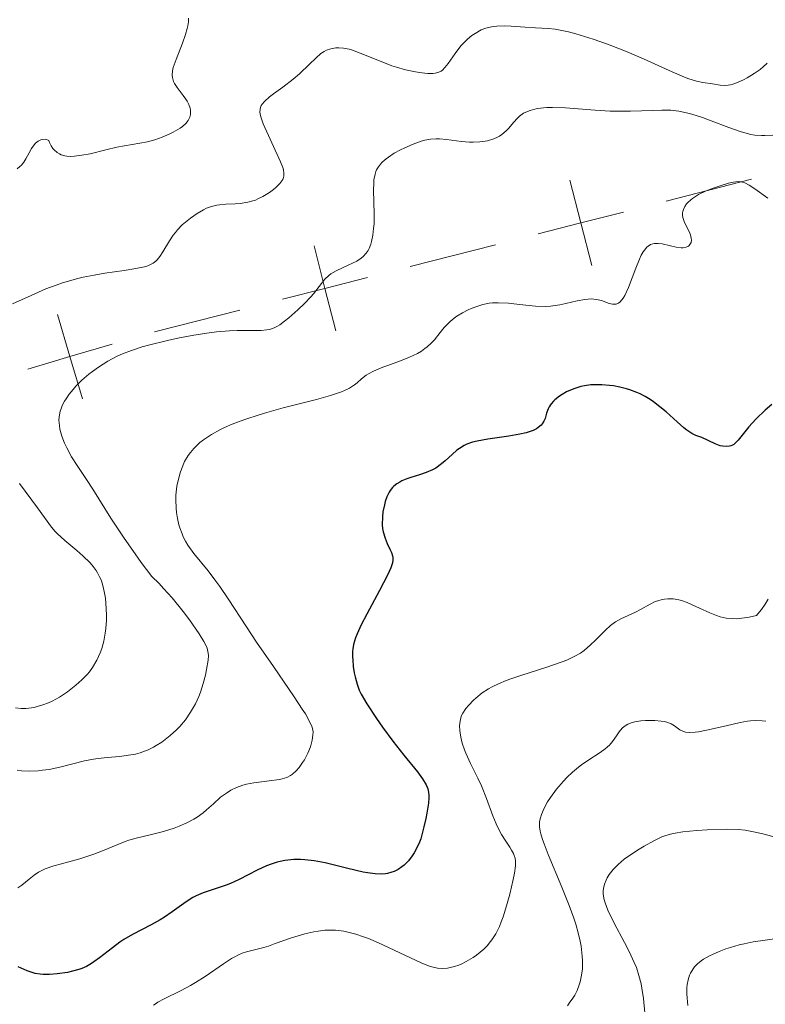
# Model space of a CAD drawing. Units: metres. Extents: x 680990 to 685523, y 4753559 to 4756648.
# Drawn here: x 682048 to 682116, y 4754455 to 4754545 of the extents above; entities that cross this region are included whole.
import ezdxf

# ---------------------------------------------------------------- set-up
doc = ezdxf.new("R2010")
doc.units = ezdxf.units.M
doc.header["$MEASUREMENT"] = 0
for name, color, linetype, lineweight in [('Carátula', 7, 'Continuous', 0), ('Elementos auxiliares', 7, 'Continuous', 0), ('Otros límites administrativos', 7, 'Continuous', 0), ('Relieve y altimetría', 7, 'Continuous', 0)]:
    doc.layers.add(name, color=color, linetype=linetype, lineweight=lineweight)

msp = doc.modelspace()

# ---------------------------------------------------------------- linework, layer by layer
at = {"layer": 'Carátula', "color": 7, "linetype": 'Continuous', "lineweight": 0}
msp.add_3dface([(681069.82, 4753559.31), (685523.22, 4753678.69), (685443.64, 4756647.64), (680990.24, 4756528.26)], dxfattribs=at)
at = {"layer": 'Elementos auxiliares', "color": 250, "linetype": 'Continuous', "lineweight": 0}
msp.add_3dface([(681942.92, 4753976.49), (685343.97, 4754067.66), (685281.34, 4756381.07), (681881.45, 4756289.9)], dxfattribs=at)
at = {"layer": 'Otros límites administrativos', "color": 250, "linetype": 'Continuous', "lineweight": 0}
for p, q in [((682114.687, 4754530.492, 0.01), (682106.937, 4754528.509, 0.01)), ((682091.436, 4754524.544, 0.01), (682083.686, 4754522.562, 0.01)), ((682068.185, 4754518.597, 0.01), (682060.434, 4754516.614, 0.01))]:
    msp.add_line(p, q, dxfattribs=at)
at = {"layer": 'Otros límites administrativos', "color": 250, "linetype": 'Continuous', "lineweight": 0, "elevation": 0.01, "flags": 128}
for points in [[(682100.178, 4754522.651), (682099.186, 4754526.527), (682098.195, 4754530.402)], [(682103.062, 4754527.518), (682099.186, 4754526.527), (682095.311, 4754525.535)], [(682076.926, 4754516.704), (682075.935, 4754520.579), (682074.944, 4754524.454)], [(682079.81, 4754521.57), (682075.935, 4754520.579), (682072.06, 4754519.588)], [(682053.891, 4754510.542), (682052.754, 4754514.377), (682051.617, 4754518.212)], [(682056.589, 4754515.514), (682052.754, 4754514.377), (682048.919, 4754513.24)]]:
    msp.add_lwpolyline(points, dxfattribs=at)
at = {"layer": 'Relieve y altimetría', "color": 36, "linetype": 'Continuous', "lineweight": 0, "flags": 128}
for points, elevation in [([(682063.53, 4754545.15), (682063.52, 4754544.81), (682063.47, 4754544.44), (682063.42, 4754544.19)], 1805), ([(682063.42, 4754544.19), (682063.27, 4754543.66), (682062.99, 4754542.87), (682062.4, 4754541.4), (682062.15, 4754540.66), (682062.08, 4754540.35), (682062.05, 4754539.95), (682062.07, 4754539.76), (682062.1, 4754539.64), (682062.18, 4754539.4), (682062.27, 4754539.21), (682062.5, 4754538.85), (682063.05, 4754538.12), (682063.3, 4754537.78), (682063.41, 4754537.61), (682063.57, 4754537.28), (682063.68, 4754536.97), (682063.71, 4754536.77), (682063.72, 4754536.64), (682063.71, 4754536.38), (682063.65, 4754536.14), (682063.6, 4754536.02), (682063.5, 4754535.84), (682063.28, 4754535.57), (682062.97, 4754535.29), (682062.77, 4754535.15), (682062.13, 4754534.77), (682061.76, 4754534.59), (682061.14, 4754534.32), (682060.48, 4754534.09), (682060.14, 4754534), (682059.8, 4754533.91), (682059.11, 4754533.77), (682057.72, 4754533.54), (682057.03, 4754533.42), (682056.01, 4754533.17), (682054.6, 4754532.82), (682053.85, 4754532.68), (682053.16, 4754532.59), (682052.8, 4754532.58), (682052.46, 4754532.61), (682052.29, 4754532.64), (682051.97, 4754532.73), (682051.82, 4754532.8), (682051.6, 4754532.93), (682051.33, 4754533.16), (682051.2, 4754533.3), (682051.04, 4754533.55), (682050.89, 4754533.85), (682050.83, 4754534.02), (682050.62, 4754534.11), (682050.49, 4754534.14), (682050.23, 4754534.12), (682050.1, 4754534.08), (682049.86, 4754533.95), (682049.64, 4754533.77), (682049.5, 4754533.62), (682049.26, 4754533.29), (682049.05, 4754532.89), (682048.76, 4754532.34), (682048.58, 4754532.06), (682048.35, 4754531.79), (682048.21, 4754531.65), (682047.97, 4754531.44)], 1805), ([(682116.11, 4754541.05), (682115.75, 4754540.71), (682115.49, 4754540.49), (682114.93, 4754540.1), (682114.3, 4754539.72), (682113.97, 4754539.54), (682113.48, 4754539.31), (682113.01, 4754539.13), (682112.79, 4754539.08), (682112.59, 4754539.04), (682112.21, 4754539.02), (682111.86, 4754539.05), (682111.15, 4754539.17), (682110.26, 4754539.3), (682109.69, 4754539.43), (682109.01, 4754539.63), (682108.61, 4754539.77), (682108.17, 4754539.95), (682107.2, 4754540.38), (682104.89, 4754541.44), (682103.61, 4754541.99), (682102.95, 4754542.26), (682101.61, 4754542.77), (682100.31, 4754543.23), (682098.73, 4754543.71), (682098.05, 4754543.89), (682097.61, 4754543.99), (682096.85, 4754544.13), (682096.21, 4754544.2), (682095.08, 4754544.26), (682094.14, 4754544.33), (682092.86, 4754544.43), (682092.26, 4754544.45), (682091.55, 4754544.43), (682091.23, 4754544.4), (682090.78, 4754544.3), (682090.56, 4754544.24), (682090.14, 4754544.07), (682089.57, 4754543.75), (682089.29, 4754543.56), (682088.88, 4754543.22), (682088.48, 4754542.84), (682088.29, 4754542.62), (682087.76, 4754541.93), (682087.13, 4754541.03), (682086.84, 4754540.67), (682086.6, 4754540.42), (682086.48, 4754540.33), (682086.28, 4754540.22), (682085.95, 4754540.13), (682085.75, 4754540.1), (682085.28, 4754540.11), (682084.48, 4754540.2), (682084.02, 4754540.28), (682083.25, 4754540.45), (682082.43, 4754540.68), (682082.01, 4754540.82), (682080.73, 4754541.31), (682079.13, 4754541.97), (682078.44, 4754542.22), (682078.14, 4754542.31), (682077.61, 4754542.43), (682077.18, 4754542.46), (682076.92, 4754542.45), (682076.48, 4754542.37), (682076.07, 4754542.22), (682075.87, 4754542.12), (682075.57, 4754541.93), (682075.09, 4754541.52), (682074.53, 4754540.97), (682073.61, 4754540.07), (682073.05, 4754539.59), (682072.09, 4754538.87), (682071.25, 4754538.27), (682070.88, 4754537.98), (682070.43, 4754537.57), (682070.22, 4754537.32), (682070.14, 4754537.19), (682070.06, 4754537.01), (682070.03, 4754536.88), (682070.02, 4754536.6), (682070.07, 4754536.3), (682070.13, 4754536.08), (682070.33, 4754535.55), (682071.9, 4754532.08), (682072.1, 4754531.56), (682072.16, 4754531.34), (682072.2, 4754531.04), (682072.19, 4754530.78), (682072.17, 4754530.65), (682072.09, 4754530.47), (682072.02, 4754530.35), (682071.84, 4754530.1), (682071.48, 4754529.75), (682071.27, 4754529.56), (682070.9, 4754529.3), (682070.28, 4754528.92), (682069.84, 4754528.71)], 1810), ([(682116.64, 4754534.52), (682115.92, 4754534.47), (682115.6, 4754534.47), (682114.99, 4754534.52), (682114.6, 4754534.58), (682114.33, 4754534.65), (682113.75, 4754534.81), (682112.64, 4754535.2), (682111.03, 4754535.81), (682110.24, 4754536.1), (682109.26, 4754536.42), (682108.78, 4754536.55), (682108.08, 4754536.69), (682107.35, 4754536.77), (682106.96, 4754536.79), (682106.56, 4754536.79), (682105.71, 4754536.76), (682103.7, 4754536.68), (682102.51, 4754536.68), (682101.86, 4754536.7), (682100.5, 4754536.79), (682097.78, 4754536.98), (682096.61, 4754537.02), (682096.1, 4754537.01), (682095.8, 4754536.99), (682095.25, 4754536.92), (682095.01, 4754536.88), (682094.57, 4754536.76), (682094.2, 4754536.61), (682093.99, 4754536.5), (682093.61, 4754536.22), (682093.42, 4754536.05), (682093.08, 4754535.67), (682092.64, 4754535.15), (682092.41, 4754534.9), (682092.01, 4754534.56), (682091.78, 4754534.41), (682091.62, 4754534.32)], 1815), ([(682091.62, 4754534.32), (682091.28, 4754534.17), (682090.7, 4754533.99), (682090.29, 4754533.92), (682090, 4754533.89), (682089.41, 4754533.86), (682089.06, 4754533.88), (682088.35, 4754533.94), (682086.97, 4754534.11), (682086.34, 4754534.16), (682086.05, 4754534.17), (682085.51, 4754534.13), (682085, 4754534.04), (682084.66, 4754533.95), (682083.96, 4754533.69), (682083.19, 4754533.36), (682082.8, 4754533.17), (682082.23, 4754532.86), (682081.71, 4754532.52), (682081.48, 4754532.35), (682081.13, 4754532.04), (682080.98, 4754531.87), (682080.79, 4754531.62), (682080.63, 4754531.34), (682080.57, 4754531.19), (682080.49, 4754530.95), (682080.38, 4754530.43), (682080.36, 4754530.13), (682080.34, 4754529.49), (682080.41, 4754527.36), (682080.39, 4754526.44), (682080.35, 4754526.01), (682080.27, 4754525.4), (682080.16, 4754524.85), (682080.09, 4754524.6), (682079.94, 4754524.21), (682079.85, 4754524.03), (682079.69, 4754523.79), (682079.41, 4754523.46), (682079.23, 4754523.32), (682078.82, 4754523.05), (682078.05, 4754522.68), (682076.95, 4754522.18), (682076.47, 4754521.9), (682076.27, 4754521.74), (682075.93, 4754521.41), (682074.88, 4754520.08), (682074.64, 4754519.8), (682074.07, 4754519.21), (682073.46, 4754518.62), (682072.64, 4754517.9), (682072.26, 4754517.59), (682071.82, 4754517.27), (682071.62, 4754517.15), (682071.33, 4754517), (682070.89, 4754516.85), (682070.65, 4754516.8), (682070.12, 4754516.75), (682069.11, 4754516.74), (682067.94, 4754516.74), (682067.25, 4754516.71), (682066.07, 4754516.62), (682065.42, 4754516.54), (682064.01, 4754516.33), (682062.56, 4754516.05), (682061.61, 4754515.85), (682059.88, 4754515.42), (682059.31, 4754515.26), (682058.34, 4754514.94), (682057.53, 4754514.62), (682057.05, 4754514.41), (682056.21, 4754513.96), (682055.35, 4754513.41), (682054.81, 4754513.02), (682054.48, 4754512.76), (682053.85, 4754512.22), (682053.29, 4754511.67), (682053.04, 4754511.39), (682052.7, 4754510.97), (682052.4, 4754510.54), (682052.27, 4754510.32), (682052.06, 4754509.92), (682051.98, 4754509.72), (682051.87, 4754509.4), (682051.78, 4754508.9), (682051.76, 4754508.55), (682051.77, 4754508.37), (682051.8, 4754508.08), (682051.85, 4754507.77), (682052.03, 4754507.14), (682052.27, 4754506.49), (682052.46, 4754506.07), (682052.89, 4754505.27), (682053.4, 4754504.47), (682054.26, 4754503.21), (682054.84, 4754502.32), (682056.46, 4754499.69), (682057.67, 4754497.87), (682058.67, 4754496.43), (682059.24, 4754495.65), (682060.19, 4754494.38)], 1815), ([(682116.19, 4754528.79), (682114.99, 4754529.64), (682114.49, 4754529.96), (682114.08, 4754530.16), (682113.89, 4754530.23), (682113.77, 4754530.26), (682113.53, 4754530.28), (682113.26, 4754530.27), (682113.07, 4754530.24), (682112.62, 4754530.14), (682111.77, 4754529.88), (682111.29, 4754529.72), (682110.57, 4754529.43), (682109.89, 4754529.11), (682109.6, 4754528.94), (682109.33, 4754528.76), (682109.18, 4754528.64), (682108.91, 4754528.39), (682108.8, 4754528.26), (682108.63, 4754528.01), (682108.51, 4754527.74), (682108.46, 4754527.57), (682108.44, 4754527.45), (682108.44, 4754527.22), (682108.46, 4754527.03), (682108.58, 4754526.65), (682109.09, 4754525.59), (682109.15, 4754525.43), (682109.22, 4754525.14), (682109.23, 4754524.96), (682109.2, 4754524.75), (682109.16, 4754524.65), (682109.04, 4754524.48), (682108.96, 4754524.41), (682108.75, 4754524.32), (682108.5, 4754524.27), (682108.3, 4754524.26), (682107.86, 4754524.31), (682107.32, 4754524.43), (682106.57, 4754524.62), (682106.2, 4754524.67), (682105.89, 4754524.67), (682105.73, 4754524.64), (682105.51, 4754524.56), (682105.29, 4754524.41), (682105.18, 4754524.32), (682104.96, 4754524.05), (682104.85, 4754523.89), (682104.68, 4754523.6), (682104.51, 4754523.24), (682104.18, 4754522.41), (682103.51, 4754520.64), (682103.19, 4754519.93), (682103.03, 4754519.67), (682102.92, 4754519.53), (682102.72, 4754519.31), (682102.61, 4754519.24), (682102.41, 4754519.15), (682102.2, 4754519.13), (682102.06, 4754519.14), (682101.77, 4754519.21), (682101.05, 4754519.47), (682100.62, 4754519.57), (682100.13, 4754519.62), (682099.84, 4754519.6), (682099.54, 4754519.57), (682098.86, 4754519.43), (682097.83, 4754519.19), (682097.28, 4754519.08), (682096.42, 4754518.97), (682095.97, 4754518.94), (682095.07, 4754518.96), (682094.19, 4754519.04), (682093.1, 4754519.16), (682092.62, 4754519.22), (682091.68, 4754519.27), (682091.17, 4754519.25), (682090.85, 4754519.22), (682090.27, 4754519.1), (682089.64, 4754518.91), (682089.23, 4754518.75), (682088.96, 4754518.62), (682088.44, 4754518.35), (682087.93, 4754518.04), (682087.68, 4754517.86), (682087.31, 4754517.56), (682086.95, 4754517.21), (682086.77, 4754517.01), (682086.41, 4754516.57)], 1820), ([(682069.84, 4754528.71), (682069.61, 4754528.61), (682069.26, 4754528.5), (682068.91, 4754528.41), (682068.22, 4754528.3), (682067.77, 4754528.26), (682066.93, 4754528.22), (682066.35, 4754528.18), (682066.09, 4754528.15), (682065.61, 4754528.03), (682065.17, 4754527.86), (682064.89, 4754527.72), (682064.32, 4754527.38), (682063.72, 4754526.97), (682063.41, 4754526.73), (682062.96, 4754526.34), (682062.53, 4754525.9), (682062.34, 4754525.67), (682062.15, 4754525.42), (682061.8, 4754524.91), (682061.21, 4754523.91), (682060.93, 4754523.48), (682060.69, 4754523.17), (682060.55, 4754523.04), (682060.31, 4754522.86), (682060.01, 4754522.71), (682059.84, 4754522.64), (682059.53, 4754522.54), (682058.74, 4754522.37), (682057.67, 4754522.2), (682055.92, 4754521.95), (682054.96, 4754521.78), (682053.97, 4754521.59), (682053.47, 4754521.47), (682052.72, 4754521.27), (682051.99, 4754521.04), (682051.51, 4754520.88), (682050.57, 4754520.52), (682049.22, 4754519.94), (682047.55, 4754519.18)], 1810), ([(682086.41, 4754516.57), (682085.88, 4754515.91), (682085.57, 4754515.58), (682085.21, 4754515.26), (682085.02, 4754515.1), (682084.7, 4754514.88), (682084.34, 4754514.66), (682083.56, 4754514.28), (682082.72, 4754513.95), (682081.65, 4754513.57), (682081.18, 4754513.4), (682080.33, 4754513.04), (682079.9, 4754512.82), (682079.67, 4754512.67), (682079.26, 4754512.35), (682078.87, 4754512), (682078.63, 4754511.81), (682078.15, 4754511.5), (682077.71, 4754511.29), (682077.44, 4754511.18), (682076.98, 4754511.01), (682076.44, 4754510.83), (682075.15, 4754510.47), (682072.14, 4754509.7), (682070.64, 4754509.3), (682069.94, 4754509.09), (682068.64, 4754508.66), (682067.49, 4754508.22), (682066.8, 4754507.92), (682066.38, 4754507.72), (682065.62, 4754507.3), (682064.89, 4754506.81), (682064.57, 4754506.56), (682064.37, 4754506.39), (682064.01, 4754506.03), (682063.7, 4754505.65), (682063.51, 4754505.39), (682063.18, 4754504.82), (682062.88, 4754504.13), (682062.76, 4754503.8), (682062.58, 4754503.12), (682062.48, 4754502.58), (682062.39, 4754501.76), (682062.37, 4754501.34), (682062.4, 4754500.58), (682062.43, 4754500.2), (682062.52, 4754499.64), (682062.66, 4754499.08), (682062.74, 4754498.8), (682062.94, 4754498.26), (682063.06, 4754497.99), (682063.26, 4754497.6), (682063.48, 4754497.22), (682064.02, 4754496.46), (682065.31, 4754494.88), (682066.02, 4754493.96), (682066.39, 4754493.46), (682067.14, 4754492.35), (682068.8, 4754489.81), (682069.72, 4754488.4), (682071.24, 4754486.18), (682073.14, 4754483.43), (682073.87, 4754482.33), (682074.15, 4754481.89), (682074.54, 4754481.19), (682074.76, 4754480.68), (682074.83, 4754480.42), (682074.85, 4754480.26), (682074.84, 4754479.96), (682074.78, 4754479.5), (682074.72, 4754479.25), (682074.61, 4754478.88), (682074.37, 4754478.3), (682074.06, 4754477.72), (682073.9, 4754477.47), (682073.58, 4754477.01), (682073.32, 4754476.72), (682072.98, 4754476.4), (682072.79, 4754476.27), (682072.46, 4754476.11), (682072.04, 4754475.98), (682071.79, 4754475.93), (682070.87, 4754475.81), (682069.47, 4754475.63), (682068.8, 4754475.5), (682068.48, 4754475.41), (682067.9, 4754475.2), (682067.38, 4754474.95), (682067.06, 4754474.75), (682066.45, 4754474.3), (682065.79, 4754473.72), (682065.18, 4754473.17), (682064.85, 4754472.9), (682064.31, 4754472.51), (682064.01, 4754472.32), (682063.38, 4754471.98), (682062.69, 4754471.67), (682062.22, 4754471.49), (682061.26, 4754471.18), (682060.18, 4754470.92), (682058.78, 4754470.6)], 1820), ([(682048.18, 4754502.82), (682049.8, 4754500.62), (682051.08, 4754498.86), (682051.4, 4754498.48), (682051.59, 4754498.29), (682052.28, 4754497.66), (682053.37, 4754496.74), (682053.92, 4754496.26), (682054.58, 4754495.62), (682054.87, 4754495.28), (682055.14, 4754494.91), (682055.26, 4754494.71), (682055.48, 4754494.29), (682055.58, 4754494.06), (682055.71, 4754493.69), (682055.82, 4754493.29), (682055.88, 4754493), (682055.98, 4754492.4), (682056.06, 4754491.47), (682056.07, 4754490.84), (682056.07, 4754490.42), (682056.02, 4754489.64), (682055.97, 4754489.23), (682055.83, 4754488.49), (682055.65, 4754487.84), (682055.5, 4754487.45), (682055.19, 4754486.76), (682054.81, 4754486.1), (682054.52, 4754485.71), (682054.31, 4754485.46), (682053.85, 4754484.98), (682053.3, 4754484.49), (682053, 4754484.24), (682052.53, 4754483.89), (682051.8, 4754483.41), (682051.14, 4754483.05), (682050.8, 4754482.9)], 1810), ([(682060.19, 4754494.38), (682060.85, 4754493.73), (682061.27, 4754493.29), (682062.04, 4754492.43), (682063.05, 4754491.2), (682063.61, 4754490.45), (682064.49, 4754489.18), (682064.92, 4754488.48), (682065.07, 4754488.2), (682065.22, 4754487.87), (682065.27, 4754487.72), (682065.32, 4754487.42), (682065.34, 4754487.21), (682065.31, 4754486.76), (682065.18, 4754485.91), (682065.08, 4754485.42), (682064.87, 4754484.65), (682064.61, 4754483.86), (682064.46, 4754483.47), (682064.16, 4754482.81), (682063.99, 4754482.49), (682063.72, 4754482.03), (682063.26, 4754481.36), (682062.73, 4754480.73), (682062.44, 4754480.43), (682061.87, 4754479.91), (682061.57, 4754479.67), (682061.1, 4754479.32), (682060.6, 4754479), (682060.34, 4754478.86), (682059.81, 4754478.6), (682059.54, 4754478.49), (682059.13, 4754478.35), (682058.72, 4754478.23), (682057.87, 4754478.09), (682057.3, 4754478.02), (682056.15, 4754477.93), (682055.31, 4754477.84), (682054.89, 4754477.78), (682054.08, 4754477.62), (682051.85, 4754477.05), (682050.87, 4754476.84), (682050.25, 4754476.76), (682049.86, 4754476.72), (682049.1, 4754476.69), (682048.35, 4754476.72), (682047.97, 4754476.76)], 1815), ([(682116.21, 4754492.33), (682115.93, 4754491.86), (682115.61, 4754491.39), (682115.43, 4754491.16), (682115.14, 4754490.84), (682114.47, 4754490.68), (682114.07, 4754490.61), (682113.32, 4754490.54), (682112.99, 4754490.55), (682112.38, 4754490.6), (682111.84, 4754490.72), (682111.51, 4754490.82), (682110.9, 4754491.06), (682109.96, 4754491.49), (682108.85, 4754492.01), (682108.34, 4754492.2), (682108.08, 4754492.26), (682107.59, 4754492.35), (682107.1, 4754492.36), (682106.79, 4754492.33), (682106.58, 4754492.29), (682106.17, 4754492.18), (682105.94, 4754492.09), (682105.49, 4754491.87), (682104.6, 4754491.38), (682104.16, 4754491.14), (682102.81, 4754490.52), (682102.35, 4754490.25), (682102.12, 4754490.1), (682101.89, 4754489.91)], 1830), ([(682101.89, 4754489.91), (682101.43, 4754489.5), (682100.52, 4754488.59), (682100.07, 4754488.15), (682099.48, 4754487.65), (682099.15, 4754487.42), (682098.59, 4754487.09), (682097.9, 4754486.77), (682097.48, 4754486.61), (682095.99, 4754486.1), (682093.81, 4754485.4), (682092.83, 4754485.08), (682092.41, 4754484.92), (682091.69, 4754484.63), (682091.12, 4754484.35), (682090.79, 4754484.17), (682090.23, 4754483.79), (682089.65, 4754483.33), (682089.42, 4754483.12), (682089, 4754482.69), (682088.73, 4754482.38), (682088.46, 4754481.96), (682088.35, 4754481.75), (682088.24, 4754481.4), (682088.18, 4754481.02), (682088.17, 4754480.8), (682088.19, 4754480.38), (682088.22, 4754480.15), (682088.28, 4754479.78), (682088.41, 4754479.21), (682088.61, 4754478.61), (682088.73, 4754478.3), (682089.17, 4754477.37), (682089.84, 4754476.05), (682090.17, 4754475.34), (682090.62, 4754474.18), (682091.18, 4754472.61), (682091.48, 4754471.89), (682091.64, 4754471.55), (682091.97, 4754470.93), (682092.31, 4754470.39), (682092.72, 4754469.77), (682092.89, 4754469.5), (682093.07, 4754469.18), (682093.14, 4754469.02), (682093.21, 4754468.77), (682093.25, 4754468.49), (682093.26, 4754468.33), (682093.25, 4754468.07), (682093.16, 4754467.4), (682093.05, 4754466.83), (682092.74, 4754465.49), (682092.44, 4754464.43), (682092.12, 4754463.42), (682091.95, 4754462.97), (682091.78, 4754462.56), (682091.45, 4754461.88), (682091.11, 4754461.33), (682090.87, 4754461.03), (682090.71, 4754460.84), (682090.36, 4754460.5), (682089.7, 4754459.96), (682089.39, 4754459.74), (682088.77, 4754459.36), (682088.32, 4754459.14), (682088.11, 4754459.05), (682087.7, 4754458.91), (682087.31, 4754458.82), (682087.07, 4754458.78), (682086.61, 4754458.75), (682086.15, 4754458.78), (682085.91, 4754458.82), (682085.5, 4754458.93), (682084.69, 4754459.24), (682080.79, 4754461.07), (682079.89, 4754461.45), (682079.43, 4754461.63), (682078.73, 4754461.87), (682078.01, 4754462.05), (682077.65, 4754462.13), (682076.9, 4754462.22), (682076.51, 4754462.23), (682075.92, 4754462.21), (682075.32, 4754462.14), (682074.91, 4754462.07), (682074.09, 4754461.88), (682072.89, 4754461.51), (682071.42, 4754461), (682070.79, 4754460.78), (682070.37, 4754460.65), (682069.64, 4754460.46), (682068.81, 4754460.25), (682068.41, 4754460.12), (682068, 4754459.94), (682067.79, 4754459.83), (682067.44, 4754459.64), (682066.7, 4754459.16), (682065.03, 4754458.01), (682064.16, 4754457.45), (682063.72, 4754457.2), (682062.86, 4754456.75)], 1830), ([(682050.8, 4754482.9), (682050.29, 4754482.7), (682049.77, 4754482.55), (682049.5, 4754482.48), (682049.01, 4754482.4), (682048.75, 4754482.38), (682048.32, 4754482.38), (682047.82, 4754482.43)], 1810), ([(682115.99, 4754481.23), (682115.66, 4754481.26), (682115.03, 4754481.28), (682114.61, 4754481.25), (682114.32, 4754481.21), (682113.68, 4754481.1), (682112.4, 4754480.81), (682110.62, 4754480.4), (682109.88, 4754480.25), (682109.57, 4754480.21), (682109.07, 4754480.18), (682108.7, 4754480.22), (682108.51, 4754480.28), (682108.19, 4754480.45), (682107.7, 4754480.8), (682107.39, 4754480.97), (682106.99, 4754481.12), (682106.76, 4754481.18), (682106.5, 4754481.23), (682105.91, 4754481.28), (682105.06, 4754481.28), (682104.65, 4754481.25), (682104.09, 4754481.16), (682103.85, 4754481.1), (682103.45, 4754480.94), (682103.13, 4754480.75), (682102.95, 4754480.6), (682102.67, 4754480.26), (682102.48, 4754479.99), (682102.23, 4754479.59), (682102.07, 4754479.38), (682101.79, 4754479.05), (682101.61, 4754478.89), (682101.4, 4754478.72), (682100.93, 4754478.38), (682099.82, 4754477.65), (682099.25, 4754477.24), (682098.97, 4754477.03)], 1835), ([(682098.97, 4754477.03), (682098.43, 4754476.58), (682097.92, 4754476.1), (682097.6, 4754475.76), (682096.98, 4754475.04), (682096.42, 4754474.28), (682096.16, 4754473.88), (682095.84, 4754473.3), (682095.6, 4754472.73), (682095.51, 4754472.45), (682095.44, 4754472.1), (682095.43, 4754471.92), (682095.43, 4754471.63), (682095.49, 4754471.22), (682095.54, 4754470.99), (682095.7, 4754470.48), (682095.84, 4754470.08), (682096.22, 4754469.11), (682097.47, 4754466.14), (682098.14, 4754464.45), (682098.54, 4754463.32), (682098.72, 4754462.77), (682098.95, 4754461.98), (682099.13, 4754461.23), (682099.21, 4754460.76), (682099.32, 4754459.87), (682099.34, 4754459.46), (682099.33, 4754458.68), (682099.23, 4754457.97), (682099.13, 4754457.53), (682099.04, 4754457.25), (682098.84, 4754456.73), (682098.63, 4754456.31), (682098.47, 4754456.05), (682098.14, 4754455.57), (682097.96, 4754455.34)], 1835), ([(682117.67, 4754470.47), (682115.6, 4754471), (682114.56, 4754471.23), (682114.12, 4754471.3), (682113.49, 4754471.37), (682112.46, 4754471.39), (682110.68, 4754471.34), (682109.74, 4754471.28), (682108.45, 4754471.15), (682107.76, 4754471.05), (682107.46, 4754470.99), (682106.91, 4754470.83), (682106.56, 4754470.7), (682105.82, 4754470.35), (682104.94, 4754469.87), (682104.48, 4754469.59), (682103.78, 4754469.14), (682103.13, 4754468.67), (682102.84, 4754468.43), (682102.57, 4754468.2), (682102.11, 4754467.73), (682101.76, 4754467.27), (682101.58, 4754466.98), (682101.48, 4754466.78), (682101.33, 4754466.39), (682101.24, 4754466), (682101.22, 4754465.8), (682101.23, 4754465.49), (682101.31, 4754464.98), (682101.4, 4754464.7)], 1840), ([(682058.78, 4754470.6), (682058.1, 4754470.4), (682057.77, 4754470.29), (682057.1, 4754470.02), (682055.7, 4754469.42), (682054.92, 4754469.12), (682053.65, 4754468.72), (682051.99, 4754468.26), (682051.3, 4754468.06), (682050.51, 4754467.79), (682050.13, 4754467.62), (682049.91, 4754467.5), (682049.51, 4754467.22), (682049.05, 4754466.85), (682048.39, 4754466.32), (682048.03, 4754466.07)], 1820), ([(682101.4, 4754464.7), (682101.65, 4754464.04), (682102.22, 4754462.85), (682103.15, 4754461.1), (682103.58, 4754460.27), (682104.04, 4754459.29), (682104.23, 4754458.82), (682104.47, 4754458.11), (682104.66, 4754457.35), (682104.74, 4754456.94), (682104.88, 4754456.01), (682105.01, 4754454.7)], 1840), ([(682117.23, 4754461.48), (682114.85, 4754461.15), (682114.03, 4754460.99), (682113.59, 4754460.88), (682112.78, 4754460.65), (682112.36, 4754460.51), (682111.75, 4754460.28), (682111.15, 4754460.02), (682110.87, 4754459.88), (682110.34, 4754459.58), (682110.11, 4754459.42), (682109.79, 4754459.16), (682109.53, 4754458.89), (682109.38, 4754458.71), (682109.15, 4754458.32), (682109.06, 4754458.12), (682108.93, 4754457.7), (682108.85, 4754457.28), (682108.83, 4754456.98), (682108.83, 4754456.39), (682108.92, 4754455.36)], 1845), ([(682062.86, 4754456.75), (682061.33, 4754455.99), (682060.73, 4754455.66), (682060.49, 4754455.5), (682060.35, 4754455.4)], 1830)]:
    msp.add_lwpolyline(points, dxfattribs=dict(at, elevation=elevation))
at = {"layer": 'Relieve y altimetría', "color": 36, "linetype": 'Continuous', "lineweight": 30, "elevation": 1825, "flags": 128}
for points in [[(682116.54, 4754510.02), (682115.94, 4754509.49), (682115.12, 4754508.7), (682114.76, 4754508.33), (682114.45, 4754507.98), (682113.96, 4754507.39), (682113.48, 4754506.78), (682113.28, 4754506.56), (682113.08, 4754506.39), (682112.98, 4754506.32), (682112.82, 4754506.25), (682112.7, 4754506.22), (682112.46, 4754506.19), (682112.1, 4754506.22), (682111.85, 4754506.27), (682111.38, 4754506.43), (682110.18, 4754507.02), (682109.63, 4754507.21), (682109.28, 4754507.38), (682108.83, 4754507.68), (682108.56, 4754507.89), (682107.93, 4754508.44), (682106.93, 4754509.34), (682106.37, 4754509.8), (682105.79, 4754510.25), (682105.49, 4754510.46), (682105.03, 4754510.74), (682104.57, 4754510.98), (682104.26, 4754511.12), (682103.64, 4754511.36), (682103.34, 4754511.45), (682102.74, 4754511.6), (682102.15, 4754511.7), (682101.78, 4754511.75), (682101.09, 4754511.8), (682100.73, 4754511.81), (682100.09, 4754511.79), (682099.52, 4754511.72), (682099.18, 4754511.65), (682098.54, 4754511.45), (682097.88, 4754511.16), (682097.48, 4754510.93), (682097.24, 4754510.77), (682096.83, 4754510.44), (682096.7, 4754510.32), (682096.49, 4754510.07), (682096.32, 4754509.81), (682096.23, 4754509.63), (682096.08, 4754509.22), (682095.94, 4754508.75), (682095.83, 4754508.51), (682095.68, 4754508.26), (682095.58, 4754508.14), (682095.31, 4754507.92), (682095.15, 4754507.81), (682094.85, 4754507.66), (682094.49, 4754507.53), (682094.23, 4754507.45), (682093.63, 4754507.31), (682092.65, 4754507.13), (682090.73, 4754506.86), (682089.75, 4754506.69), (682089.35, 4754506.59), (682088.83, 4754506.41), (682088.59, 4754506.3)], [(682088.59, 4754506.3), (682088.15, 4754506.02), (682087.93, 4754505.85), (682087.48, 4754505.46), (682086.86, 4754504.89), (682086.53, 4754504.62), (682086, 4754504.24), (682085.72, 4754504.09), (682085.13, 4754503.83), (682084.52, 4754503.62), (682083.74, 4754503.38), (682083.37, 4754503.26), (682082.93, 4754503.08), (682082.73, 4754502.97), (682082.45, 4754502.8), (682082.2, 4754502.6), (682082.08, 4754502.48), (682081.87, 4754502.21), (682081.77, 4754502.06), (682081.64, 4754501.8), (682081.56, 4754501.62), (682081.41, 4754501.2), (682081.33, 4754500.9), (682081.2, 4754500.27), (682081.15, 4754499.79), (682081.14, 4754499.08), (682081.17, 4754498.74), (682081.22, 4754498.43), (682081.39, 4754497.86), (682081.59, 4754497.37), (682081.86, 4754496.81), (682081.98, 4754496.57), (682082.08, 4754496.27), (682082.11, 4754496.12), (682082.11, 4754495.88), (682082.06, 4754495.61), (682082.02, 4754495.45), (682081.92, 4754495.18), (682081.62, 4754494.5), (682080.89, 4754493.11), (682079.73, 4754490.96), (682079.23, 4754489.98), (682078.86, 4754489.16), (682078.72, 4754488.81), (682078.54, 4754488.19), (682078.47, 4754487.81), (682078.44, 4754487.56), (682078.43, 4754487.07), (682078.45, 4754486.79), (682078.51, 4754486.2), (682078.6, 4754485.63), (682078.68, 4754485.26), (682078.85, 4754484.6), (682079.05, 4754484.03), (682079.22, 4754483.67), (682079.74, 4754482.8), (682080.61, 4754481.48), (682081.16, 4754480.68), (682082.09, 4754479.42), (682083.1, 4754478.14), (682084.33, 4754476.61), (682084.8, 4754475.97), (682085.12, 4754475.45), (682085.22, 4754475.22), (682085.28, 4754475.07), (682085.35, 4754474.77), (682085.38, 4754474.47), (682085.37, 4754474.25), (682085.33, 4754473.76), (682085.19, 4754472.87), (682085.1, 4754472.37), (682084.93, 4754471.61), (682084.73, 4754470.88), (682084.63, 4754470.54), (682084.52, 4754470.23), (682084.29, 4754469.7), (682084.04, 4754469.25), (682083.87, 4754468.99), (682083.51, 4754468.53), (682083.12, 4754468.14), (682082.91, 4754467.97), (682082.58, 4754467.74), (682082.21, 4754467.56), (682082.01, 4754467.48), (682081.63, 4754467.38), (682081.42, 4754467.35), (682081.08, 4754467.32), (682080.5, 4754467.33), (682079.8, 4754467.42), (682079.4, 4754467.5), (682078.02, 4754467.83), (682075.95, 4754468.34), (682074.94, 4754468.54), (682074.1, 4754468.63), (682073.7, 4754468.66), (682073.11, 4754468.65), (682072.55, 4754468.6), (682072.27, 4754468.56), (682071.85, 4754468.47), (682071.58, 4754468.4), (682071.03, 4754468.22)], [(682071.03, 4754468.22), (682070.61, 4754468.06), (682069.78, 4754467.68), (682068.13, 4754466.84), (682067.34, 4754466.47), (682066.96, 4754466.32), (682066.23, 4754466.07), (682064.87, 4754465.63), (682064.24, 4754465.35), (682063.93, 4754465.19), (682063.33, 4754464.8), (682062.05, 4754463.88), (682061.34, 4754463.4), (682060.95, 4754463.17), (682060.13, 4754462.72), (682058.45, 4754461.83), (682057.65, 4754461.36), (682057.28, 4754461.12), (682056.61, 4754460.63), (682055.45, 4754459.71), (682054.94, 4754459.33), (682054.71, 4754459.18), (682054.26, 4754458.92), (682053.84, 4754458.73), (682053.55, 4754458.63), (682052.98, 4754458.48), (682052.52, 4754458.38), (682051.59, 4754458.25), (682050.9, 4754458.2), (682050.32, 4754458.19), (682050.04, 4754458.22), (682049.6, 4754458.29), (682049.13, 4754458.42), (682048.88, 4754458.51), (682048.05, 4754458.89)]]:
    msp.add_lwpolyline(points, dxfattribs=at)

doc.saveas('drawing.dxf')
